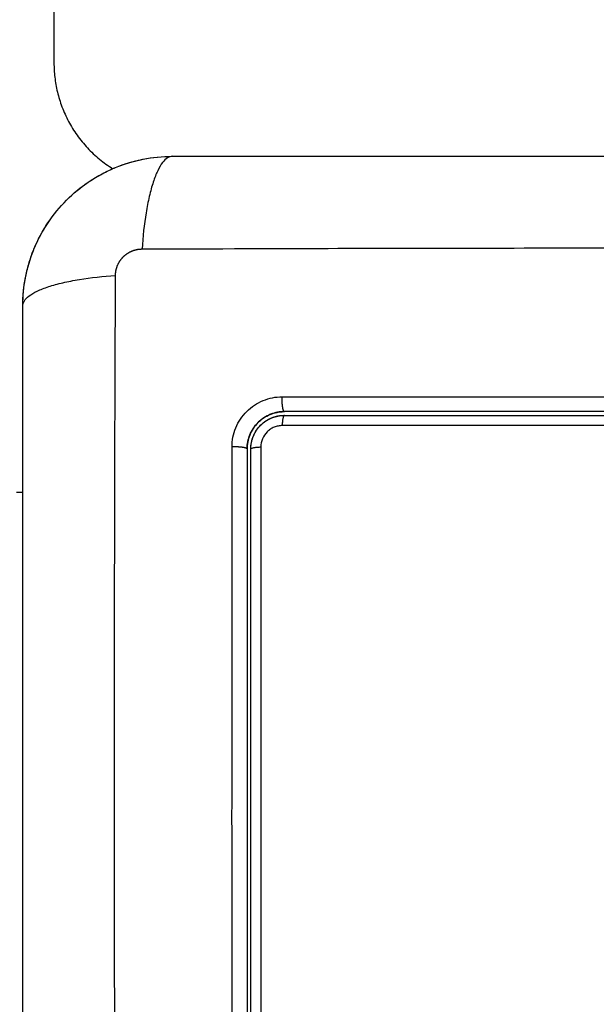
# Model space of a CAD drawing. Units: millimetres. Extents: x 114 to 123.6, y 1462 to 1473.8.
# Drawn here: x 117.5 to 117.6, y 1464.5 to 1464.6 of the extents above; entities that cross this region are included whole.
import ezdxf

# ---------------------------------------------------------------- set-up
doc = ezdxf.new("R2010")
doc.units = ezdxf.units.MM
doc.header["$PDSIZE"] = -1
doc.layers.add('DIASTASEIS', color=253, linetype='Continuous', lineweight=5)
doc.styles.get("Standard").update_dxf_attribs({"font": 'ARIALN.TTF'})
doc.dimstyles.get("Standard").update_dxf_attribs({"dimtxt": 0.18, "dimasz": 0.15, "dimexe": 0.1, "dimexo": 0, "dimgap": 0.09, "dimtad": 0, "dimtih": 1, "dimtoh": 1, "dimzin": 0, "dimdsep": 46, "dimtxsty": 'Standard', "dimblk": 'OBLIQUE', "dimcen": 0.09, "dimadec": 0, "dimazin": 0, "dimtfac": 1, "dimtofl": 0, "dimtmove": 0, "dimatfit": 3, "dimldrblk": 'OBLIQUE', "dimfxl": 1, "dimtolj": 1, "dimtzin": 0, "dimarcsym": 0})

# ---------------------------------------------------------------- blocks, each defined once
blk = doc.blocks.new('_Oblique')
at = {"color": 0, "linetype": 'ByBlock', "lineweight": -2}
blk.add_line((-0.5, -0.5), (0.5, 0.5), dxfattribs=at)
blk = doc.blocks.new('*D103')
at = {"layer": 'Defpoints', "color": 0}
for p in [(114.720094, 1464.559958), (121.020094, 1464.559958), (121.020094, 1462.09154)]:
    blk.add_point(p, dxfattribs=at)
at = {"layer": 'DIASTASEIS', "color": 0, "lineweight": -2}
for p, q in [((114.720094, 1464.559958), (114.720094, 1461.99154)), ((121.020094, 1464.559958), (121.020094, 1461.99154)), ((114.720094, 1462.09154), (117.588184, 1462.09154)), ((121.020094, 1462.09154), (118.152004, 1462.09154))]:
    blk.add_line(p, q, dxfattribs=at)
at = {"layer": 'DIASTASEIS', "color": 0, "linetype": 'ByBlock', "lineweight": -2, "xscale": 0.15, "yscale": 0.15, "zscale": 0.15, "rotation": 180}
blk.add_blockref('_Oblique', (114.720094, 1462.09154), dxfattribs=at)
at = {"layer": 'DIASTASEIS', "color": 0, "linetype": 'ByBlock', "lineweight": -2, "xscale": 0.15, "yscale": 0.15, "zscale": 0.15}
blk.add_blockref('_Oblique', (121.020094, 1462.09154), dxfattribs=at)
at = {"layer": 'DIASTASEIS', "color": 0, "insert": (117.870094, 1462.09154), "char_height": 0.18, "attachment_point": 5}
blk.add_mtext('\\A1;6.30', dxfattribs=at)
blk = doc.blocks.new('*D106')
at = {"layer": 'Defpoints', "color": 0}
for p in [(117.079969, 1466.532458), (117.079969, 1462.587458), (121.761652, 1462.587458)]:
    blk.add_point(p, dxfattribs=at)
at = {"layer": 'DIASTASEIS', "color": 0, "lineweight": -2}
for p, q in [((117.079969, 1466.532458), (121.861652, 1466.532458)), ((121.761652, 1466.532458), (121.761652, 1464.741861)), ((121.761652, 1462.587458), (121.761652, 1464.378055)), ((117.079969, 1462.587458), (121.861652, 1462.587458))]:
    blk.add_line(p, q, dxfattribs=at)
at = {"layer": 'DIASTASEIS', "color": 0, "linetype": 'ByBlock', "lineweight": -2, "xscale": 0.15, "yscale": 0.15, "zscale": 0.15}
for p, rotation in [((121.761652, 1466.532458), 90), ((121.761652, 1462.587458), 270)]:
    blk.add_blockref('_Oblique', p, dxfattribs=dict(at, rotation=rotation))
at = {"layer": 'DIASTASEIS', "color": 0, "insert": (121.761652, 1464.559958), "char_height": 0.18, "attachment_point": 5}
blk.add_mtext('\\A1;3.95', dxfattribs=at)
blk = doc.blocks.new('A022_TOP')
for points, degree in [([(117.540094, 1470.557479), (117.540094, 1470.542229), (117.540094, 1470.526979)], 2), ([(117.545033, 1470.518578), (117.545717, 1470.518859), (117.546421, 1470.519075), (117.547145, 1470.519226)], 3), ([(117.541108, 1470.515964), (117.541643, 1470.516499), (117.542223, 1470.516979), (117.542848, 1470.517403)], 3), ([(117.537594, 1470.507484), (117.537594, 1470.508243), (117.537666, 1470.508997), (117.537809, 1470.509743)], 3), ([(117.558413, 1470.500169), (117.567186, 1470.50017), (117.575959, 1470.500171), (117.584731, 1470.500172)], 3), ([(117.557472, 1470.498761), (117.557105, 1470.498613), (117.55678, 1470.498401), (117.556498, 1470.498125)], 3), ([(117.558408, 1470.498973), (117.558469, 1470.498977), (117.558531, 1470.498979), (117.558594, 1470.498979)], 3), ([(117.557755, 1470.498545), (117.557838, 1470.498572), (117.557923, 1470.498596), (117.558007, 1470.498614)], 3), ([(117.558594, 1470.498679), (117.567238, 1470.498679), (117.575954, 1470.498679), (117.584748, 1470.498679)], 3), ([(117.537594, 1470.492479), (117.537344, 1470.492479), (117.537094, 1470.492479)], 2), ([(117.555594, 1470.467127), (117.555594, 1470.46692), (117.555594, 1470.466713), (117.555594, 1470.466506)], 3)]:
    blk.add_open_spline(points, degree=degree)
for points, weights in [([(117.540094, 1470.526979), (117.540094, 1470.52142), (117.544814, 1470.518486)], [1, 0.812852703331, 0.864864993848]), ([(117.548139, 1470.51939), (117.548139, 1470.51939), (117.548139, 1470.51939)], [0.998907187747, 0.998907187108, 0.99890718647]), ([(117.558594, 1470.498979), (117.558594, 1470.498979), (117.558594, 1470.498979)], [1, 0.999999995998, 1]), ([(117.556686, 1470.497889), (117.556875, 1470.498078), (117.557097, 1470.498226)], [0.853553493884, 0.85358299489, 0.861954790831]), ([(117.557097, 1470.498226), (117.557306, 1470.498365), (117.557538, 1470.498464)], [0.861957956437, 0.869996728194, 0.885724397226]), ([(117.557563, 1470.498474), (117.558028, 1470.498666), (117.558531, 1470.498678)], [0.887474042771, 0.921713467746, 0.99051408514]), ([(117.558594, 1470.498679), (117.55844, 1470.498679), (117.558413, 1470.497855)], [1, 0.766789795066, 1]), ([(117.555894, 1470.495979), (117.555894, 1470.497098), (117.556686, 1470.497889)], [1, 0.853436014896, 0.853553483633]), ([(117.555594, 1470.495979), (117.555594, 1470.495979), (117.555594, 1470.495979)], [1, 0.999999996711, 1]), ([(117.555894, 1470.495979), (117.555894, 1470.496117), (117.556702, 1470.496144)], [1, 0.771892850013, 1])]:
    blk.add_rational_spline(points, weights, degree=2)
for points, knots in [([(117.537594, 1470.507479), (117.537594, 1470.508289), (117.537676, 1470.509084), (117.537906, 1470.510228), (117.538001, 1470.510602), (117.538167, 1470.51115), (117.538227, 1470.51133), (117.538322, 1470.511596), (117.538371, 1470.511729), (117.53843, 1470.511881), (117.538456, 1470.511947), (117.538474, 1470.51199), (117.538482, 1470.51201), (117.539101, 1470.513518), (117.540003, 1470.514859), (117.541661, 1470.516517), (117.542272, 1470.517019), (117.54326, 1470.517679), (117.543602, 1470.517883), (117.54413, 1470.518164), (117.544397, 1470.518299), (117.544716, 1470.518444), (117.544877, 1470.518513), (117.544947, 1470.518543), (117.544993, 1470.518562), (117.545018, 1470.518572), (117.54573, 1470.518864), (117.546462, 1470.519089), (117.547988, 1470.519396), (117.548783, 1470.519479), (117.549594, 1470.519479)], [-18.903298, -18.903298, -18.903298, -18.903298, -16.540386, -16.540386, -15.35893, -15.35893, -14.768202, -14.768202, -14.472838, -14.325156, -14.251315, -14.251315, -14.177474, -14.177474, -9.451649, -9.451649, -7.088737, -7.088737, -5.907281, -5.907281, -5.316553, -5.021189, -4.873507, -4.799666, -4.799666, -4.725825, -4.725825, -2.362912, -2.362912, 0, 0, 0, 0]), ([(117.549594, 1470.519479), (117.549338, 1470.519479), (117.549069, 1470.51932), (117.548674, 1470.518802), (117.548544, 1470.518583), (117.548294, 1470.518056), (117.548173, 1470.517749), (117.547947, 1470.517057), (117.547842, 1470.516673), (117.54765, 1470.515845), (117.547563, 1470.515402), (117.547336, 1470.514017), (117.547229, 1470.513021), (117.547163, 1470.512038)], [0, 0, 0, 0, 3.288716, 3.288716, 4.933073, 4.933073, 6.577431, 6.577431, 8.221789, 8.221789, 9.866147, 9.866147, 13.154862, 13.154862, 13.154862, 13.154862]), ([(117.547251, 1470.519248), (117.547251, 1470.519248), (117.547252, 1470.519248), (117.548024, 1470.519402), (117.548803, 1470.519479), (117.54959, 1470.519479)], [7.078003, 7.078003, 7.078003, 7.078003, 7.079992, 7.079992, 9.435993, 9.435993, 9.435993, 9.435993]), ([(117.549594, 1470.519479), (117.552714, 1470.519479), (117.557387, 1470.519479), (117.562049, 1470.519479), (117.563991, 1470.519479), (117.564377, 1470.519479), (117.565165, 1470.519479), (117.566348, 1470.519479), (117.567531, 1470.519479), (117.571477, 1470.519479), (117.574632, 1470.519479), (117.579406, 1470.519479), (117.581791, 1470.519479), (117.584172, 1470.519479), (117.585758, 1470.519479), (117.586553, 1470.519479), (117.593673, 1470.519479), (117.600802, 1470.519479), (117.608041, 1470.519479), (117.608933, 1470.519479), (117.609132, 1470.519479), (117.609228, 1470.519479), (117.609519, 1470.519479), (117.610102, 1470.519479), (117.612239, 1470.519479), (117.617294, 1470.519479), (117.621971, 1470.519479), (117.625094, 1470.519479)], [0, 0, 0, 0, 9.545659, 14.318488, 14.318488, 15.511695, 15.511695, 16.704903, 19.091317, 19.091317, 28.636976, 28.636976, 33.409805, 35.79622, 35.79622, 38.182634, 38.182634, 57.273951, 59.660366, 59.958668, 59.958668, 60.25697, 60.25697, 60.853573, 62.046781, 66.81961, 76.365269, 76.365269, 76.365269, 76.365269]), ([(117.542927, 1470.517456), (117.542927, 1470.517456), (117.542927, 1470.517456), (117.543545, 1470.517869), (117.544196, 1470.518222), (117.544879, 1470.518514)], [2.359949, 2.359949, 2.359949, 2.359949, 2.359997, 2.359997, 4.586718, 4.586718, 4.586718, 4.586718]), ([(117.538503, 1470.512061), (117.538504, 1470.512064), (117.538506, 1470.512068), (117.538808, 1470.512799), (117.539178, 1470.513491), (117.540054, 1470.514801), (117.540551, 1470.515407), (117.541108, 1470.515964)], [4.708797, 4.708797, 4.708797, 4.708797, 4.719995, 4.719995, 7.079992, 7.079992, 9.43999, 9.43999, 9.43999, 9.43999]), ([(117.537824, 1470.509817), (117.537824, 1470.509818), (117.537824, 1470.509819), (117.537969, 1470.510549), (117.53818, 1470.511259), (117.538457, 1470.511948)], [2.357328, 2.357328, 2.357328, 2.357328, 2.359997, 2.359997, 4.586778, 4.586778, 4.586778, 4.586778]), ([(117.547163, 1470.512038), (117.552083, 1470.512058), (117.565318, 1470.512103), (117.587344, 1470.512134), (117.60937, 1470.512103), (117.622605, 1470.512058), (117.627524, 1470.512038)], [0, 0, 0, 0, 15.335891, 40.710981, 66.086071, 81.421962, 81.421962, 81.421962, 81.421962]), ([(117.537594, 1470.507479), (117.537594, 1470.507734), (117.537752, 1470.508004), (117.538271, 1470.508399), (117.53849, 1470.508529), (117.539016, 1470.508779), (117.539323, 1470.508899), (117.540015, 1470.509125), (117.5404, 1470.509231), (117.541227, 1470.509423), (117.541671, 1470.509509), (117.543056, 1470.509736), (117.544052, 1470.509844), (117.545035, 1470.509909)], [-13.155071, -13.155071, -13.155071, -13.155071, -9.866303, -9.866303, -8.221919, -8.221919, -6.577535, -6.577535, -4.933151, -4.933151, -3.288768, -3.288768, 0, 0, 0, 0]), ([(117.545035, 1470.429549), (117.545015, 1470.434468), (117.54497, 1470.447703), (117.544939, 1470.469729), (117.54497, 1470.491755), (117.545015, 1470.50499), (117.545035, 1470.509909)], [0, 0, 0, 0, 15.335891, 40.710981, 66.086071, 81.421962, 81.421962, 81.421962, 81.421962]), ([(117.537594, 1470.431979), (117.537594, 1470.435099), (117.537594, 1470.439772), (117.537594, 1470.444435), (117.537594, 1470.446376), (117.537594, 1470.446762), (117.537594, 1470.44755), (117.537594, 1470.448733), (117.537594, 1470.449916), (117.537594, 1470.453862), (117.537594, 1470.457017), (117.537594, 1470.461791), (117.537594, 1470.464176), (117.537594, 1470.466557), (117.537594, 1470.468144), (117.537594, 1470.468938), (117.537594, 1470.476058), (117.537594, 1470.483187), (117.537594, 1470.490426), (117.537594, 1470.491319), (117.537594, 1470.491517), (117.537594, 1470.491613), (117.537594, 1470.491904), (117.537594, 1470.492487), (117.537594, 1470.494624), (117.537594, 1470.49968), (117.537594, 1470.504357), (117.537594, 1470.507479)], [0, 0, 0, 0, 9.545659, 14.318488, 14.318488, 15.511695, 15.511695, 16.704903, 19.091317, 19.091317, 28.636976, 28.636976, 33.409805, 35.79622, 35.79622, 38.182634, 38.182634, 57.273951, 59.660366, 59.958668, 59.958668, 60.25697, 60.25697, 60.853573, 62.046781, 66.81961, 76.365269, 76.365269, 76.365269, 76.365269]), ([(117.554388, 1470.496144), (117.554388, 1470.496405), (117.554413, 1470.496665), (117.554516, 1470.497184), (117.554592, 1470.497434), (117.554895, 1470.49817), (117.555194, 1470.498616), (117.555757, 1470.499179), (117.555962, 1470.499347), (117.556404, 1470.499641), (117.556638, 1470.499765), (117.557124, 1470.499966), (117.557376, 1470.500041), (117.557893, 1470.500144), (117.558152, 1470.500169), (117.558413, 1470.500169)], [0, 0, 0, 0, 0.797243, 0.797243, 1.594485, 1.594485, 3.18897, 3.18897, 3.986213, 3.986213, 4.783455, 4.783455, 5.580698, 5.580698, 6.37794, 6.37794, 6.37794, 6.37794]), ([(117.555835, 1470.497157), (117.55584, 1470.497169), (117.555845, 1470.497181), (117.55586, 1470.497215), (117.555891, 1470.497283), (117.555925, 1470.49735), (117.555995, 1470.497481), (117.556046, 1470.497566), (117.55621, 1470.497811), (117.556336, 1470.497964), (117.556612, 1470.49824), (117.556763, 1470.498364), (117.55709, 1470.498583), (117.557266, 1470.498677), (117.557475, 1470.498762), (117.557495, 1470.49877), (117.557539, 1470.498787), (117.557605, 1470.498812), (117.557672, 1470.498834), (117.557809, 1470.498876), (117.557903, 1470.4989), (117.558131, 1470.498946), (117.558268, 1470.498964), (117.558407, 1470.498973)], [1.229508, 1.229508, 1.229508, 1.229508, 1.267991, 1.267991, 1.342579, 1.491754, 1.491754, 1.790105, 1.790105, 2.386807, 2.386807, 2.983508, 2.983508, 3.58021, 3.58021, 3.654798, 3.654798, 3.729385, 3.878561, 3.878561, 4.176912, 4.176912, 4.590947, 4.590947, 4.590947, 4.590947]), ([(117.558594, 1470.498979), (117.558403, 1470.498979), (117.558122, 1470.498953), (117.557803, 1470.498876), (117.557645, 1470.498826), (117.557578, 1470.498802), (117.557539, 1470.498787), (117.557523, 1470.498781), (117.557505, 1470.498774)], [0.000033, 0.000033, 0.000033, 0.000033, 0.5915, 0.88725, 1.035125, 1.109063, 1.109063, 1.166633, 1.166633, 1.166633, 1.166633]), ([(117.558594, 1470.498979), (117.558562, 1470.498978), (117.55853, 1470.498978), (117.558498, 1470.498977), (117.558468, 1470.498976), (117.558438, 1470.498975), (117.558407, 1470.498973)], [0, 0, 0, 0, 1, 1, 1, 1.946127, 1.946127, 1.946127, 1.946127]), ([(117.584748, 1470.498979), (117.582564, 1470.498979), (117.579285, 1470.498979), (117.575452, 1470.498979), (117.573534, 1470.498979), (117.572575, 1470.498979), (117.572163, 1470.498979), (117.571889, 1470.498979), (117.571751, 1470.498979), (117.567265, 1470.498979), (117.562924, 1470.498979), (117.558594, 1470.498979)], [0, 0, 0, 0, 6.581431, 9.872147, 11.517505, 12.340184, 12.751523, 12.751523, 13.162862, 13.162862, 26.325725, 26.325725, 26.325725, 26.325725]), ([(117.556472, 1470.4981), (117.556326, 1470.497954), (117.556133, 1470.497717), (117.555953, 1470.49741), (117.555875, 1470.497249), (117.555844, 1470.497179), (117.55583, 1470.497146), (117.555827, 1470.497138), (117.555823, 1470.497129)], [2.366542, 2.366542, 2.366542, 2.366542, 2.957501, 3.253251, 3.401126, 3.475064, 3.475064, 3.501343, 3.501343, 3.501343, 3.501343]), ([(117.555894, 1470.495979), (117.555894, 1470.496156), (117.555911, 1470.496332), (117.55598, 1470.49668), (117.556032, 1470.496851), (117.556235, 1470.497338), (117.556436, 1470.49764), (117.556811, 1470.498014), (117.55695, 1470.498128), (117.557244, 1470.498324), (117.557399, 1470.498407), (117.557626, 1470.4985), (117.55769, 1470.498524), (117.557755, 1470.498545)], [0, 0, 0, 0, 0.532886, 0.532886, 1.065773, 1.065773, 2.131546, 2.131546, 2.664432, 2.664432, 3.197318, 3.197318, 3.403676, 3.403676, 3.403676, 3.403676]), ([(117.558007, 1470.498614), (117.558028, 1470.498619), (117.558049, 1470.498623), (117.558242, 1470.498662), (117.558416, 1470.498679), (117.558594, 1470.498679)], [3.6660102, 3.6660102, 3.6660102, 3.6660102, 3.7302049, 3.7302049, 4.2630913, 4.2630913, 4.2630913, 4.2630913]), ([(117.555594, 1470.495979), (117.555594, 1470.496385), (117.555677, 1470.496775), (117.555825, 1470.497134), (117.55583, 1470.497145), (117.555835, 1470.497157)], [0.000027, 0.000027, 0.000027, 0.000027, 1.193403, 1.193403, 1.229508, 1.229508, 1.229508, 1.229508]), ([(117.558413, 1470.497855), (117.558301, 1470.497855), (117.558191, 1470.497844), (117.557973, 1470.497801), (117.557865, 1470.497768), (117.557658, 1470.497683), (117.557559, 1470.497631), (117.557373, 1470.497507), (117.557284, 1470.497434), (117.557046, 1470.497197), (117.556918, 1470.497005), (117.556747, 1470.496592), (117.556702, 1470.496368), (117.556702, 1470.496144)], [0, 0, 0, 0, 0.339236, 0.339236, 0.678472, 0.678472, 1.017708, 1.017708, 1.356944, 1.356944, 2.035416, 2.035416, 2.713888, 2.713888, 2.713888, 2.713888]), ([(117.584731, 1470.497858), (117.580315, 1470.497858), (117.575901, 1470.497857), (117.56712, 1470.497856), (117.562754, 1470.497856), (117.558413, 1470.497855)], [0, 0, 0, 0, 13.247019, 13.247019, 26.494037, 26.494037, 26.494037, 26.494037]), ([(117.555808, 1470.497091), (117.555806, 1470.497088), (117.555805, 1470.497086), (117.555664, 1470.496729), (117.555594, 1470.496361), (117.555594, 1470.495979)], [3.540177, 3.540177, 3.540177, 3.540177, 3.549002, 3.549002, 4.731974, 4.731974, 4.731974, 4.731974]), ([(117.55439, 1470.436775), (117.554388, 1470.441889), (117.554387, 1470.446915), (117.554386, 1470.454321), (117.554386, 1470.456768), (117.554386, 1470.460404), (117.554386, 1470.462214), (117.554386, 1470.464311), (117.554385, 1470.465356), (117.554385, 1470.465878), (117.554385, 1470.466138), (117.554385, 1470.466268), (117.554385, 1470.466334), (117.554385, 1470.466366), (117.554385, 1470.466382), (117.554385, 1470.466389), (117.554385, 1470.466394), (117.554385, 1470.466398), (117.554385, 1470.467439), (117.554385, 1470.470239), (117.554386, 1470.476596), (117.554387, 1470.485111), (117.554388, 1470.492226), (117.554388, 1470.496144)], [0, 0, 0, 0, 14.939827, 14.939827, 22.409741, 22.409741, 26.144698, 28.012176, 28.945915, 29.412785, 29.64622, 29.762937, 29.821296, 29.850475, 29.865065, 29.87236, 29.87236, 29.879654, 29.879654, 37.349568, 44.819482, 52.289395, 59.759309, 59.759309, 59.759309, 59.759309]), ([(117.555594, 1470.495979), (117.555594, 1470.493535), (117.555594, 1470.489861), (117.555594, 1470.485561), (117.555594, 1470.483407), (117.555594, 1470.482484), (117.555594, 1470.481868), (117.555594, 1470.481561), (117.555594, 1470.478775), (117.555594, 1470.475064), (117.555594, 1470.47074), (117.555594, 1470.468888), (117.555594, 1470.46789), (117.555594, 1470.467508), (117.555594, 1470.467127)], [0, 0, 0, 0, 7.422838, 11.134257, 12.989967, 13.917821, 13.917821, 14.845676, 14.845676, 22.268514, 25.979933, 27.835643, 27.835643, 28.981086, 28.981086, 28.981086, 28.981086]), ([(117.555894, 1470.436979), (117.555894, 1470.441832), (117.555894, 1470.446712), (117.555894, 1470.454073), (117.555894, 1470.456534), (117.555894, 1470.461469), (117.555894, 1470.463945), (117.555894, 1470.476345), (117.555894, 1470.486196), (117.555894, 1470.495979)], [0, 0, 0, 0, 14.856214, 14.856214, 22.284321, 22.284321, 29.712427, 29.712427, 59.424855, 59.424855, 59.424855, 59.424855]), ([(117.556702, 1470.496144), (117.5567, 1470.486311), (117.556699, 1470.476411), (117.556699, 1470.463948), (117.5567, 1470.461455), (117.5567, 1470.456482), (117.5567, 1470.454002), (117.556701, 1470.449051), (117.556701, 1470.44658), (117.556702, 1470.441663), (117.556703, 1470.439214), (117.556703, 1470.436774)], [-59.792881, -59.792881, -59.792881, -59.792881, -29.89644, -29.89644, -22.42233, -22.42233, -14.94822, -14.94822, -7.47411, -7.47411, 0, 0, 0, 0]), ([(117.555594, 1470.466506), (117.555594, 1470.466477), (117.555594, 1470.466448), (117.555594, 1470.463957), (117.555594, 1470.46026), (117.555594, 1470.455941), (117.555594, 1470.45378), (117.555594, 1470.452699), (117.555594, 1470.452236), (117.555594, 1470.451927), (117.555594, 1470.45177), (117.555594, 1470.446734), (117.555594, 1470.441854), (117.555594, 1470.436979)], [29.604533, 29.604533, 29.604533, 29.604533, 29.691352, 29.691352, 37.11419, 40.825609, 42.681319, 43.609174, 44.073101, 44.073101, 44.537028, 44.537028, 59.382705, 59.382705, 59.382705, 59.382705])]:
    blk.add_open_spline(points, degree=3, knots=knots)
for points, weights, degree, knots in [([(117.545035, 1470.509909), (117.545035, 1470.510179), (117.545116, 1470.510593), (117.545383, 1470.511095), (117.545661, 1470.511431), (117.546001, 1470.511704), (117.546497, 1470.51196), (117.546902, 1470.512037), (117.547163, 1470.512038)], [0.999998587727, 0.999998653903, 0.999998733883, 0.999998789691, 0.999998803595, 0.999998787858, 0.999998730714, 0.999998651809, 0.999998587727], 3, [-3.406541, -3.406541, -3.406541, -3.406541, -2.56158, -2.128809, -1.689511, -1.250424, -0.818281, 0, 0, 0, 0]), ([(117.558594, 1470.498979), (117.558507, 1470.498979), (117.558452, 1470.499342), (117.558397, 1470.499706), (117.558413, 1470.500169)], [1, 0.904572413577, 1, 0.904572413577, 1], 2, [0.000179, 0.000179, 0.000179, 0.88102, 0.88102, 1.761862, 1.761862, 1.761862]), ([(117.557799, 1470.498559), (117.557847, 1470.498574), (117.557895, 1470.498587), (117.557943, 1470.498599), (117.557958, 1470.498603), (117.557972, 1470.498606), (117.557986, 1470.49861), (117.557993, 1470.498611), (117.558, 1470.498613), (117.558007, 1470.498614)], [1.00000051596, 1.00000057787, 1.00000064269, 1.00000071019, 1.00000071019, 1.00000071019, 1.00000071019, 1.00000071019, 1.00000071019, 1.00000071019], 3, [14.380873, 14.380873, 14.380873, 14.380873, 14.531263, 14.531263, 14.531263, 15.531263, 15.531263, 15.531263, 16.021629, 16.021629, 16.021629, 16.021629]), ([(117.555834, 1470.497157), (117.555825, 1470.497133), (117.555815, 1470.49711), (117.555806, 1470.497087), (117.555677, 1470.496763), (117.555606, 1470.496418), (117.555595, 1470.496073), (117.555594, 1470.496042), (117.555594, 1470.49601), (117.555594, 1470.495979)], [1.00000005158, 1.00000004814, 1.00000004458, 1.0000000409, 0.999999990004, 0.999999916162, 0.999999825777, 0.999999825777, 0.999999825777, 0.999999825777], 3, [14.359164, 14.359164, 14.359164, 14.359164, 14.435365, 14.435365, 14.435365, 15.497127, 15.497127, 15.497127, 15.593541, 15.593541, 15.593541, 15.593541]), ([(117.555594, 1470.495979), (117.555594, 1470.496059), (117.555224, 1470.49611), (117.554854, 1470.49616), (117.554388, 1470.496144)], [1, 0.902865869009, 1, 0.902865869009, 1], 2, [0.000162, 0.000162, 0.000162, 0.888976, 0.888976, 1.777789, 1.777789, 1.777789])]:
    blk.add_rational_spline(points, weights, degree=degree, knots=knots)
blk = doc.blocks.new('A022_PLANVIEW')
blk.add_blockref('A022_TOP', (0, -5.909521))

msp = doc.modelspace()

# ---------------------------------------------------------------- block references
msp.add_blockref('A022_PLANVIEW', (0, 0))

# ---------------------------------------------------------------- dimensions: what is measured, and where the dimension line sits
at = {"layer": 'DIASTASEIS'}
dim = msp.add_linear_dim(base=(121.7616518316, 1462.5874581897), p1=(117.0799686666, 1466.5324581897), p2=(117.0799686666, 1462.5874581897), angle=90, dimstyle='Standard', dxfattribs=at)
dim.commit()
dim.dimension.update_dxf_attribs({"geometry": '*D106', "text_midpoint": (121.7616518316, 1464.5599581897)})
dim = msp.add_linear_dim(base=(121.020094, 1462.09154), p1=(114.720094, 1464.559958), p2=(121.020094, 1464.559958), dimstyle='Standard', dxfattribs=at)
dim.commit()
dim.dimension.update_dxf_attribs({"geometry": '*D103', "text_midpoint": (117.870094, 1462.09154)})

doc.saveas('drawing.dxf')
